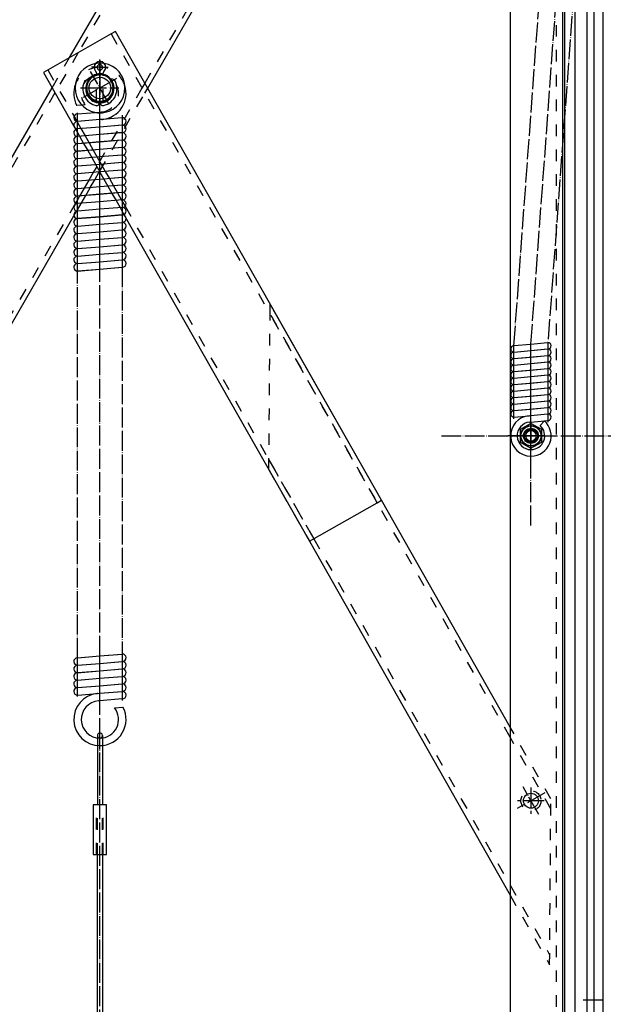
# Model space of a CAD drawing. Units: inches. Extents: x -11880 to 0, y 0 to 8400.
# Drawn here: x -4793 to -4441, y 6584 to 7178 of the extents above; entities that cross this region are included whole.
import ezdxf

# ---------------------------------------------------------------- set-up
doc = ezdxf.new("R2010")
doc.units = ezdxf.units.IN
doc.linetypes.add('DASHED', pattern=[15, 7, -8])
doc.linetypes.add('DOT_CENTER', pattern=[14, 12, -1, 0, -1])
doc.layers.add('1', color=7, linetype='Continuous')
doc.styles.add('CONVERTER_1', font='txt.shx', dxfattribs={"width": 0.72})
doc.dimstyles.new('ME10_DIM_0', dxfattribs={"dimtxt": 70, "dimasz": 70, "dimexe": 20, "dimexo": 20, "dimtad": 1, "dimdec": 1, "dimdsep": 46, "dimtxsty": 'CONVERTER_1', "dimsah": 1, "dimcen": 0.09, "dimclrd": 2, "dimclre": 2, "dimclrt": 3, "dimadec": 0, "dimazin": 0, "dimtfac": 1, "dimtdec": 4, "dimtmove": 0, "dimatfit": 3, "dimfxl": 0, "dimtolj": 1, "dimtzin": 0, "dimarcsym": 0})
doc.dimstyles.new('ME10_DIM_8', dxfattribs={"dimtxt": 70, "dimasz": 70, "dimexe": 40, "dimexo": 0, "dimtad": 1, "dimdsep": 46, "dimtxsty": 'CONVERTER_1', "dimsah": 1, "dimcen": 0.09, "dimclrd": 2, "dimclre": 2, "dimclrt": 3, "dimadec": 0, "dimazin": 0, "dimtfac": 1, "dimtdec": 4, "dimtmove": 0, "dimatfit": 3, "dimfxl": 0, "dimtolj": 1, "dimtzin": 0, "dimarcsym": 0})

# ---------------------------------------------------------------- blocks, each defined once
blk = doc.blocks.new('*D01')
at = {"layer": '1', "color": 2, "linetype": 'Continuous'}
for p, q in [((-4420.57, 7586.72), (-4006.33, 7586.72)), ((-4026.33, 7586.72), (-4026.33, 6586.72)), ((-4420.82, 6586.72), (-4006.33, 6586.72))]:
    blk.add_line(p, q, dxfattribs=at)
at = {"layer": '1', "color": 2}
for points in [[(-4017.12, 7516.72), (-4035.55, 7516.72), (-4026.33, 7586.72)], [(-4035.55, 6656.72), (-4017.12, 6656.72), (-4026.33, 6586.72)]]:
    blk.add_solid(points, dxfattribs=at)
at = {"layer": '1', "color": 3, "insert": (-4046.33, 7039.12), "char_height": 70, "attachment_point": 7, "rotation": 90, "line_spacing_factor": 0.60024, "style": 'CONVERTER_1'}
blk.add_mtext('OP', dxfattribs=at)
blk = doc.blocks.new('*D89')
at = {"layer": '1', "color": 2, "linetype": 'Continuous'}
for p, q in [((-5248.82, 7136.72), (-5563.24, 7136.72)), ((-5523.24, 4386.72), (-5523.24, 7136.72)), ((-4446.27, 4386.72), (-5563.24, 4386.72))]:
    blk.add_line(p, q, dxfattribs=at)
at = {"layer": '1', "color": 2}
for points in [[(-5514.02, 7066.72), (-5532.45, 7066.72), (-5523.24, 7136.72)], [(-5532.45, 4456.72), (-5514.02, 4456.72), (-5523.24, 4386.72)]]:
    blk.add_solid(points, dxfattribs=at)
at = {"layer": '1', "color": 3, "insert": (-5563.24, 5730.1), "char_height": 70, "attachment_point": 7, "rotation": 90, "line_spacing_factor": 0.60024, "style": 'CONVERTER_1'}
blk.add_mtext('DH', dxfattribs=at)

msp = doc.modelspace()

# ---------------------------------------------------------------- linework, layer by layer
at = {"layer": '1', "color": 7, "linetype": 'Continuous'}
for p, q in [((-4762.41, 7154.858), (-4536.81, 7545.607)), ((-4715.356, 7136.357), (-4493.509, 7520.607)), ((-4465.054, 6177.433), (-4465.054, 7386.723)), ((-4463.792, 6177.433), (-4463.792, 7386.723)), ((-4457.738, 6177.433), (-4457.738, 7386.723)), ((-4450.37, 6177.433), (-4450.37, 7386.723)), ((-4446.27, 6177.433), (-4446.27, 7386.723)), ((-4440.82, 6177.433), (-4440.82, 7386.723)), ((-4496.82, 7359.223), (-4496.82, 6177.433)), ((-4737.357, 7169.067), (-4778.239, 7145.879)), ((-4734.748, 7170.547), (-4737.357, 7169.067)), ((-4574.408, 6887.853), (-4734.748, 7170.547)), ((-4778.239, 7145.879), (-4759.82, 7113.404)), ((-4745.96, 7144.237), (-4745.96, 7144.578)), ((-4744.16, 7146.321), (-4744.16, 7144.43)), ((-4744.16, 7146.321), (-4744.16, 7144.43)), ((-4743.456, 7147.413), (-4743.456, 7147.413)), ((-4742.36, 7144.578), (-4742.36, 7144.237)), ((-4735.414, 7141.371), (-4737.15, 7141.985)), ((-4736.976, 7140.474), (-4737.15, 7141.985)), ((-4990.82, 6759.239), (-4772.964, 7136.578)), ((-4753.16, 7140.939), (-4751.299, 7141.597)), ((-4751.299, 7141.597), (-4751.587, 7140.064)), ((-4754.898, 7126.087), (-4758.071, 7125.833)), ((-4757.839, 7120.835), (-4757.66, 7120.85)), ((-4757.66, 7120.85), (-4746.807, 7121.719)), ((-4730.847, 7118.526), (-4742.494, 7117.556)), ((-4759.309, 7112.504), (-4758.74, 7111.5)), ((-4757.66, 7116.292), (-4757.847, 7116.276)), ((-4744.16, 7117.417), (-4757.66, 7116.292)), ((-4744.16, 7112.909), (-4757.66, 7111.784)), ((-4744.16, 7117.417), (-4757.48, 7116.35)), ((-4744.16, 7112.901), (-4757.473, 7111.792)), ((-4742.494, 7117.556), (-4744.16, 7117.417)), ((-4742.902, 7117.518), (-4744.16, 7117.417)), ((-4744.16, 7117.417), (-4744.16, 7117.417)), ((-4744.16, 7117.417), (-4744.16, 7117.417)), ((-4730.66, 7114.026), (-4744.16, 7112.901)), ((-4730.847, 7114.019), (-4744.16, 7112.909)), ((-4730.473, 7114.042), (-4730.66, 7114.026)), ((-4757.66, 7111.784), (-4757.847, 7111.769)), ((-4757.66, 7107.276), (-4757.847, 7107.261)), ((-4744.16, 7108.401), (-4757.66, 7107.276)), ((-4744.16, 7108.394), (-4757.473, 7107.284)), ((-4756.404, 7107.381), (-4756.399, 7107.374)), ((-4730.66, 7109.519), (-4744.16, 7108.394)), ((-4730.847, 7109.511), (-4744.16, 7108.401)), ((-4730.473, 7109.534), (-4730.66, 7109.519)), ((-4757.66, 7102.769), (-4757.847, 7102.753)), ((-4744.16, 7103.894), (-4757.66, 7102.769)), ((-4744.16, 7103.886), (-4757.473, 7102.776)), ((-4753.962, 7103.077), (-4753.958, 7103.069)), ((-4730.66, 7105.011), (-4744.16, 7103.886)), ((-4730.847, 7105.003), (-4744.16, 7103.894)), ((-4730.66, 7100.503), (-4744.16, 7099.378)), ((-4730.847, 7100.495), (-4744.16, 7099.386)), ((-4730.473, 7105.026), (-4730.66, 7105.011)), ((-4730.473, 7100.519), (-4730.66, 7100.503)), ((-4757.66, 7098.261), (-4757.847, 7098.245)), ((-4744.16, 7099.386), (-4757.66, 7098.261)), ((-4744.16, 7094.878), (-4757.66, 7093.753)), ((-4744.16, 7099.378), (-4757.473, 7098.269)), ((-4744.16, 7094.87), (-4757.473, 7093.761)), ((-4751.521, 7098.772), (-4751.517, 7098.765)), ((-4749.08, 7094.468), (-4749.075, 7094.461)), ((-4730.66, 7095.995), (-4744.16, 7094.87)), ((-4730.847, 7095.987), (-4744.16, 7094.878)), ((-4730.473, 7096.011), (-4730.66, 7095.995)), ((-4757.66, 7093.753), (-4757.847, 7093.737)), ((-4757.66, 7089.245), (-4757.847, 7089.23)), ((-4744.16, 7090.37), (-4757.66, 7089.245)), ((-4744.16, 7090.362), (-4757.473, 7089.253)), ((-4746.638, 7090.164), (-4746.634, 7090.156)), ((-4730.66, 7091.487), (-4744.16, 7090.362)), ((-4730.847, 7091.48), (-4744.16, 7090.37)), ((-4730.473, 7091.503), (-4730.66, 7091.487)), ((-4757.66, 7084.737), (-4757.847, 7084.722)), ((-4744.16, 7085.862), (-4757.66, 7084.737)), ((-4744.16, 7085.855), (-4757.473, 7084.745)), ((-4744.531, 7085.824), (-4744.527, 7085.832)), ((-4744.197, 7085.859), (-4744.193, 7085.852)), ((-4730.66, 7086.98), (-4744.16, 7085.855)), ((-4730.847, 7086.972), (-4744.16, 7085.862)), ((-4730.66, 7082.472), (-4744.16, 7081.347)), ((-4730.847, 7082.464), (-4744.16, 7081.355)), ((-4730.473, 7086.995), (-4730.66, 7086.98)), ((-4730.473, 7082.487), (-4730.66, 7082.472)), ((-4757.66, 7080.23), (-4757.847, 7080.214)), ((-4744.16, 7081.355), (-4757.66, 7080.23)), ((-4744.16, 7076.847), (-4757.66, 7075.722)), ((-4744.16, 7081.347), (-4757.473, 7080.237)), ((-4744.16, 7076.839), (-4757.473, 7075.73)), ((-4747.266, 7081.088), (-4747.261, 7081.096)), ((-4730.66, 7077.964), (-4744.16, 7076.839)), ((-4730.847, 7077.956), (-4744.16, 7076.847)), ((-4741.755, 7081.555), (-4741.751, 7081.548)), ((-4739.314, 7077.251), (-4739.31, 7077.243)), ((-4730.473, 7077.98), (-4730.66, 7077.964)), ((-4757.66, 7075.722), (-4757.847, 7075.706)), ((-4757.66, 7071.214), (-4757.847, 7071.198)), ((-4744.16, 7072.339), (-4757.66, 7071.214)), ((-4744.16, 7072.331), (-4757.473, 7071.222)), ((-4752.734, 7071.617), (-4752.729, 7071.625)), ((-4750, 7076.352), (-4749.995, 7076.361)), ((-4730.66, 7073.456), (-4744.16, 7072.331)), ((-4730.847, 7073.448), (-4744.16, 7072.339)), ((-4736.873, 7072.946), (-4736.869, 7072.939)), ((-4730.473, 7073.472), (-4730.66, 7073.456)), ((-4744.16, 7067.823), (-4757.473, 7066.714)), ((-4730.66, 7068.948), (-4744.16, 7067.823)), ((-4730.473, 7068.964), (-4730.66, 7068.948)), ((-4990.82, 6659.239), (-4759.829, 7059.328)), ((-4758.227, 7062.102), (-4758.145, 7062.244)), ((-4757.66, 7057.675), (-4744.16, 7058.8)), ((-4744.16, 7063.308), (-4757.473, 7062.198)), ((-4744.16, 7058.792), (-4757.473, 7057.683)), ((-4730.66, 7064.433), (-4744.16, 7063.308)), ((-4730.66, 7059.917), (-4744.16, 7058.792)), ((-4744.16, 7058.8), (-4730.847, 7059.909)), ((-4730.473, 7064.448), (-4730.66, 7064.433)), ((-4730.473, 7059.933), (-4730.66, 7059.917)), ((-4729.629, 7060.175), (-4617.899, 6863.185)), ((-4757.847, 7057.659), (-4757.66, 7057.675)), ((-4757.847, 7053.144), (-4757.66, 7053.159)), ((-4757.66, 7053.159), (-4757.473, 7053.175)), ((-4757.473, 7053.175), (-4744.16, 7054.284)), ((-4744.16, 7054.284), (-4730.847, 7055.394)), ((-4757.847, 7048.628), (-4757.66, 7048.644)), ((-4757.66, 7048.644), (-4757.473, 7048.659)), ((-4757.473, 7048.659), (-4744.16, 7049.769)), ((-4744.16, 7049.769), (-4730.847, 7050.878)), ((-4757.847, 7044.12), (-4757.66, 7044.136)), ((-4757.66, 7044.136), (-4744.16, 7045.261)), ((-4757.473, 7044.144), (-4744.16, 7045.253)), ((-4744.16, 7045.253), (-4730.66, 7046.378)), ((-4744.16, 7045.261), (-4730.847, 7046.37)), ((-4744.16, 7040.745), (-4730.66, 7041.87)), ((-4744.16, 7040.753), (-4730.847, 7041.863)), ((-4730.66, 7046.378), (-4730.473, 7046.394)), ((-4730.66, 7041.87), (-4730.473, 7041.886)), ((-4757.847, 7039.613), (-4757.66, 7039.628)), ((-4757.847, 7035.105), (-4757.66, 7035.12)), ((-4757.66, 7039.628), (-4744.16, 7040.753)), ((-4757.66, 7035.12), (-4744.16, 7036.245)), ((-4757.473, 7039.636), (-4744.16, 7040.745)), ((-4757.473, 7035.128), (-4744.16, 7036.238)), ((-4744.16, 7036.238), (-4730.66, 7037.363)), ((-4744.16, 7036.245), (-4730.847, 7037.355)), ((-4730.66, 7037.363), (-4730.473, 7037.378)), ((-4757.847, 7030.597), (-4757.66, 7030.613)), ((-4757.66, 7030.613), (-4744.16, 7031.738)), ((-4757.473, 7030.62), (-4744.16, 7031.73)), ((-4744.16, 7031.73), (-4730.66, 7032.855)), ((-4744.16, 7031.738), (-4730.847, 7032.847)), ((-4730.66, 7032.855), (-4730.473, 7032.87)), ((-4757.847, 7026.089), (-4757.66, 7026.105)), ((-4757.66, 7026.105), (-4744.16, 7027.23)), ((-4757.473, 7026.113), (-4744.16, 7027.222)), ((-4744.16, 7027.222), (-4730.66, 7028.347)), ((-4744.16, 7027.23), (-4730.847, 7028.339)), ((-4730.66, 7028.347), (-4730.473, 7028.363)), ((-4574.408, 6887.853), (-4641.53, 7006.195)), ((-4494.57, 6981.096), (-4484.32, 6982.071)), ((-4484.32, 6982.071), (-4474.255, 6983.029)), ((-4494.755, 6981.079), (-4494.57, 6981.096)), ((-4494.755, 6977.161), (-4494.57, 6977.179)), ((-4494.57, 6977.179), (-4494.385, 6977.196)), ((-4494.385, 6977.196), (-4474.07, 6979.129)), ((-4494.385, 6977.196), (-4484.32, 6978.154)), ((-4484.32, 6978.154), (-4474.255, 6979.111)), ((-4474.07, 6979.129), (-4473.885, 6979.146)), ((-4494.755, 6973.244), (-4494.57, 6973.261)), ((-4494.57, 6973.261), (-4494.385, 6973.279)), ((-4494.385, 6973.279), (-4474.07, 6975.211)), ((-4494.385, 6973.279), (-4484.32, 6974.236)), ((-4494.385, 6969.361), (-4474.07, 6971.294)), ((-4494.385, 6969.361), (-4484.32, 6970.319)), ((-4484.32, 6974.236), (-4474.255, 6975.194)), ((-4484.32, 6970.319), (-4474.255, 6971.276)), ((-4474.07, 6975.211), (-4473.885, 6975.229)), ((-4474.07, 6971.294), (-4473.885, 6971.311)), ((-4494.755, 6969.326), (-4494.57, 6969.344)), ((-4494.755, 6965.408), (-4494.57, 6965.426)), ((-4494.57, 6969.344), (-4494.385, 6969.361)), ((-4494.57, 6965.426), (-4494.385, 6965.444)), ((-4494.385, 6965.444), (-4474.07, 6967.376)), ((-4494.385, 6965.444), (-4484.32, 6966.401)), ((-4484.32, 6966.401), (-4474.255, 6967.358)), ((-4474.07, 6967.376), (-4473.885, 6967.394)), ((-4494.755, 6961.491), (-4494.57, 6961.508)), ((-4494.57, 6961.508), (-4494.385, 6961.526)), ((-4494.385, 6961.526), (-4474.07, 6963.458)), ((-4494.385, 6961.526), (-4484.32, 6962.483)), ((-4494.385, 6957.608), (-4474.07, 6959.541)), ((-4494.385, 6957.608), (-4484.32, 6958.566)), ((-4484.32, 6962.483), (-4474.255, 6963.441)), ((-4484.32, 6958.566), (-4474.255, 6959.523)), ((-4474.07, 6963.458), (-4473.885, 6963.476)), ((-4474.07, 6959.541), (-4473.885, 6959.558)), ((-4494.755, 6957.573), (-4494.57, 6957.591)), ((-4494.755, 6953.656), (-4494.57, 6953.673)), ((-4494.57, 6957.591), (-4494.385, 6957.608)), ((-4494.57, 6953.673), (-4494.385, 6953.691)), ((-4494.385, 6953.691), (-4474.07, 6955.623)), ((-4494.385, 6953.691), (-4484.32, 6954.648)), ((-4484.32, 6954.648), (-4474.255, 6955.606)), ((-4474.07, 6955.623), (-4473.885, 6955.641)), ((-4494.755, 6949.738), (-4494.57, 6949.756)), ((-4494.57, 6949.756), (-4494.385, 6949.773)), ((-4494.57, 6945.838), (-4494.385, 6945.856)), ((-4494.385, 6949.773), (-4474.07, 6951.706)), ((-4494.385, 6949.773), (-4484.32, 6950.731)), ((-4494.385, 6945.856), (-4474.07, 6947.788)), ((-4494.385, 6945.856), (-4484.32, 6946.813)), ((-4484.32, 6950.731), (-4474.255, 6951.688)), ((-4484.32, 6946.813), (-4474.255, 6947.77)), ((-4474.07, 6951.706), (-4473.885, 6951.723)), ((-4474.07, 6947.788), (-4473.885, 6947.806)), ((-4494.755, 6945.82), (-4494.57, 6945.838)), ((-4494.755, 6941.903), (-4494.57, 6941.92)), ((-4494.57, 6941.92), (-4494.385, 6941.938)), ((-4494.385, 6941.938), (-4474.07, 6943.87)), ((-4494.385, 6941.938), (-4484.32, 6942.895)), ((-4484.32, 6942.895), (-4474.255, 6943.853)), ((-4484.32, 6938.978), (-4474.255, 6939.935)), ((-4474.255, 6939.935), (-4474.07, 6939.953)), ((-4474.07, 6943.87), (-4473.885, 6943.888)), ((-4474.07, 6939.953), (-4473.885, 6939.97)), ((-4494.385, 6938.02), (-4485.475, 6938.868)), ((-4484.32, 6934.228), (-4490.82, 6930.476)), ((-4485.475, 6938.868), (-4484.32, 6938.978)), ((-4485.106, 6934.985), (-4484.32, 6935.06)), ((-4484.32, 6935.06), (-4476.205, 6935.832)), ((-4477.82, 6930.476), (-4484.32, 6934.228)), ((-4476.205, 6935.832), (-4478.799, 6932.92)), ((-4476.205, 6935.832), (-4474.07, 6936.035)), ((-4474.07, 6936.035), (-4473.885, 6936.053)), ((-4490.82, 6930.476), (-4490.82, 6922.97)), ((-4477.82, 6922.97), (-4477.82, 6930.476)), ((-4490.82, 6922.97), (-4484.32, 6919.217)), ((-4484.32, 6919.217), (-4477.82, 6922.97)), ((-4577.017, 6886.373), (-4574.408, 6887.853)), ((-4496.82, 6751.058), (-4574.408, 6887.853)), ((-4617.899, 6863.185), (-4577.017, 6886.373)), ((-4617.894, 6863.188), (-4496.82, 6649.723)), ((-4757.847, 6792.924), (-4757.66, 6792.94)), ((-4757.66, 6792.94), (-4744.16, 6794.065)), ((-4757.473, 6792.948), (-4744.16, 6794.057)), ((-4744.16, 6794.057), (-4730.66, 6795.182)), ((-4744.16, 6794.065), (-4730.847, 6795.174)), ((-4730.66, 6795.182), (-4730.473, 6795.198)), ((-4757.847, 6788.416), (-4757.66, 6788.432)), ((-4757.66, 6788.432), (-4744.16, 6789.557)), ((-4757.473, 6788.44), (-4744.16, 6789.549)), ((-4744.16, 6789.549), (-4730.66, 6790.674)), ((-4744.16, 6789.557), (-4730.847, 6790.666)), ((-4744.16, 6785.041), (-4730.66, 6786.166)), ((-4744.16, 6785.049), (-4730.847, 6786.159)), ((-4730.66, 6790.674), (-4730.473, 6790.69)), ((-4730.66, 6786.166), (-4730.473, 6786.182)), ((-4757.847, 6783.909), (-4757.66, 6783.924)), ((-4757.66, 6783.924), (-4744.16, 6785.049)), ((-4757.66, 6779.416), (-4744.16, 6780.541)), ((-4757.473, 6783.932), (-4744.16, 6785.041)), ((-4757.473, 6779.424), (-4744.16, 6780.534)), ((-4744.16, 6780.534), (-4730.66, 6781.659)), ((-4744.16, 6780.541), (-4730.847, 6781.651)), ((-4730.66, 6781.659), (-4730.473, 6781.674)), ((-4757.847, 6779.401), (-4757.66, 6779.416)), ((-4757.847, 6774.893), (-4757.66, 6774.909)), ((-4757.66, 6774.909), (-4744.16, 6776.034)), ((-4757.473, 6774.916), (-4744.16, 6776.026)), ((-4744.16, 6776.026), (-4730.66, 6777.151)), ((-4744.16, 6776.034), (-4730.847, 6777.143)), ((-4730.66, 6777.151), (-4730.473, 6777.166)), ((-4757.473, 6770.409), (-4745.825, 6771.379)), ((-4745.825, 6771.379), (-4744.16, 6771.518)), ((-4745.418, 6771.417), (-4744.16, 6771.518)), ((-4744.16, 6771.518), (-4730.66, 6772.643)), ((-4744.16, 6771.518), (-4730.839, 6772.585)), ((-4744.16, 6771.518), (-4744.16, 6771.518)), ((-4744.16, 6771.518), (-4744.16, 6771.518)), ((-4730.66, 6768.085), (-4744.16, 6767.004)), ((-4730.66, 6772.643), (-4730.473, 6772.659)), ((-4730.48, 6768.1), (-4730.66, 6768.085)), ((-4744.16, 6767.004), (-4745.058, 6766.932)), ((-4735.335, 6762.695), (-4730.248, 6763.102)), ((-4745.647, 6745.707), (-4745.647, 6704.311)), ((-4742.647, 6745.98), (-4742.647, 6704.311)), ((-4748.16, 6704.311), (-4748.16, 6674.311)), ((-4742.16, 6704.311), (-4748.16, 6704.311)), ((-4740.16, 6704.311), (-4742.16, 6704.311)), ((-4740.16, 6674.311), (-4740.16, 6704.311)), ((-4748.16, 6674.311), (-4746.172, 6674.311)), ((-4746.172, 6674.311), (-4742.172, 6674.311)), ((-4745.647, 5414.329), (-4745.647, 6674.122)), ((-4742.647, 6674.122), (-4742.647, 5414.329)), ((-4742.172, 6674.311), (-4742.16, 6674.311)), ((-4742.16, 6674.311), (-4740.16, 6674.311)), ((-4452.82, 6586.723), (-4446.82, 6586.723))]:
    msp.add_line(p, q, dxfattribs=at)
at = {"layer": '1', "color": 2, "linetype": 'DASHED'}
for p, q in [((-4534.212, 7544.107), (-4757.259, 7157.779)), ((-4496.107, 7522.107), (-4717.073, 7139.384)), ((-4468.82, 6177.433), (-4468.82, 7386.723)), ((-4737.357, 7169.067), (-4577.017, 6886.373)), ((-4772.964, 7136.578), (-4762.41, 7154.858)), ((-4757.259, 7157.779), (-4771.247, 7133.551)), ((-4744.16, 7151.467), (-4744.16, 7152.461)), ((-4744.16, 7148.968), (-4744.16, 7151.467)), ((-4744.16, 7144.967), (-4744.16, 7148.968)), ((-4775.63, 7147.359), (-4759.765, 7119.388)), ((-4746.16, 7128.722), (-4746.16, 7144.213)), ((-4744.16, 7144.518), (-4744.16, 7147.43)), ((-4744.16, 7144.468), (-4744.16, 7144.967)), ((-4744.16, 7144.468), (-4744.16, 7144.518)), ((-4744.16, 7144.43), (-4744.16, 7144.468)), ((-4744.16, 7144.43), (-4744.16, 7144.468)), ((-4744.16, 7144.468), (-4744.16, 7144.468)), ((-4744.16, 7144.468), (-4744.16, 7144.468)), ((-4742.16, 7128.722), (-4742.16, 7144.213)), ((-4755.805, 7136.468), (-4752.21, 7136.468)), ((-4718.812, 7136.37), (-4746.069, 7089.16)), ((-4736.11, 7136.468), (-4732.805, 7136.468)), ((-4717.073, 7139.384), (-4718.812, 7136.37)), ((-4717.096, 7133.344), (-4715.356, 7136.357)), ((-4771.247, 7133.551), (-4990.82, 6753.239)), ((-4744.352, 7086.134), (-4717.096, 7133.344)), ((-4752.985, 7126.24), (-4754.898, 7126.087)), ((-4744.16, 7124.43), (-4744.16, 7128.418)), ((-4744.16, 7121.931), (-4744.16, 7127.968)), ((-4759.765, 7119.388), (-4758.058, 7116.378)), ((-4746.807, 7121.719), (-4744.16, 7121.931)), ((-4744.16, 7121.931), (-4743.261, 7122.003)), ((-4744.16, 7121.468), (-4744.16, 7121.931)), ((-4759.82, 7113.404), (-4759.309, 7112.504)), ((-4758.058, 7116.378), (-4757.991, 7116.26)), ((-4757.991, 7116.26), (-4757.66, 7115.677)), ((-4757.66, 7115.677), (-4755.552, 7111.96)), ((-4758.74, 7111.5), (-4757.66, 7109.596)), ((-4757.66, 7109.596), (-4756.404, 7107.381)), ((-4756.399, 7107.374), (-4753.962, 7103.077)), ((-4755.552, 7111.96), (-4755.548, 7111.952)), ((-4755.548, 7111.952), (-4753.11, 7107.656)), ((-4753.11, 7107.656), (-4753.106, 7107.648)), ((-4753.106, 7107.648), (-4750.669, 7103.351)), ((-4753.958, 7103.069), (-4751.521, 7098.772)), ((-4750.669, 7103.351), (-4750.665, 7103.344)), ((-4750.665, 7103.344), (-4748.228, 7099.047)), ((-4751.517, 7098.765), (-4749.08, 7094.468)), ((-4749.075, 7094.461), (-4746.638, 7090.164)), ((-4748.228, 7099.047), (-4748.223, 7099.039)), ((-4748.223, 7099.039), (-4745.786, 7094.742)), ((-4745.786, 7094.742), (-4745.782, 7094.735)), ((-4745.782, 7094.735), (-4744.16, 7091.875)), ((-4746.069, 7089.16), (-4748.166, 7085.529)), ((-4746.634, 7090.156), (-4744.197, 7085.859)), ((-4744.16, 7091.875), (-4743.345, 7090.438)), ((-4743.345, 7090.438), (-4743.341, 7090.431)), ((-4743.341, 7090.431), (-4740.904, 7086.134)), ((-4748.171, 7085.52), (-4750.9, 7080.793)), ((-4748.166, 7085.529), (-4748.171, 7085.52)), ((-4747.261, 7081.096), (-4744.531, 7085.824)), ((-4744.527, 7085.832), (-4744.352, 7086.134)), ((-4744.193, 7085.852), (-4744.16, 7085.794)), ((-4744.16, 7085.794), (-4741.755, 7081.555)), ((-4740.904, 7086.134), (-4740.899, 7086.126)), ((-4740.899, 7086.126), (-4738.462, 7081.829)), ((-4750.905, 7080.785), (-4753.634, 7076.057)), ((-4750.9, 7080.793), (-4750.905, 7080.785)), ((-4749.995, 7076.361), (-4747.266, 7081.088)), ((-4741.751, 7081.548), (-4739.314, 7077.251)), ((-4739.31, 7077.243), (-4736.873, 7072.946)), ((-4738.462, 7081.829), (-4738.458, 7081.822)), ((-4738.458, 7081.822), (-4736.021, 7077.525)), ((-4736.021, 7077.525), (-4736.017, 7077.518)), ((-4736.017, 7077.518), (-4733.579, 7073.221)), ((-4756.373, 7071.313), (-4757.66, 7069.085)), ((-4756.368, 7071.322), (-4756.373, 7071.313)), ((-4753.639, 7076.049), (-4756.368, 7071.322)), ((-4755.468, 7066.881), (-4752.734, 7071.617)), ((-4753.634, 7076.057), (-4753.639, 7076.049)), ((-4752.729, 7071.625), (-4750, 7076.352)), ((-4736.869, 7072.939), (-4734.427, 7068.634)), ((-4733.579, 7073.221), (-4733.575, 7073.213)), ((-4733.575, 7073.213), (-4731.134, 7068.909)), ((-4758.84, 7067.041), (-4990.82, 6665.239)), ((-4757.66, 7069.085), (-4758.84, 7067.041)), ((-4757.66, 7063.085), (-4755.468, 7066.881)), ((-4734.427, 7068.634), (-4731.982, 7064.323)), ((-4731.134, 7068.909), (-4730.66, 7068.073)), ((-4730.66, 7068.073), (-4729.009, 7065.162)), ((-4729.009, 7065.162), (-4615.29, 6864.665)), ((-4759.829, 7059.328), (-4758.227, 7062.102)), ((-4758.145, 7062.244), (-4757.66, 7063.085)), ((-4731.982, 7064.323), (-4730.66, 7061.992)), ((-4730.66, 7061.992), (-4729.629, 7060.175)), ((-4641.576, 7000.195), (-4641.53, 7006.195)), ((-4642.296, 6906.21), (-4641.576, 7000.195)), ((-4577.017, 6886.373), (-4641.576, 7000.195)), ((-4642.25, 6912.21), (-4615.285, 6864.668)), ((-4642.296, 6906.21), (-4617.894, 6863.188)), ((-4496.82, 6744.977), (-4577.017, 6886.373)), ((-4615.285, 6864.668), (-4496.82, 6655.804)), ((-4472.31, 6707.844), (-4496.82, 6751.058)), ((-4472.356, 6701.844), (-4496.82, 6744.977)), ((-4746.172, 6674.311), (-4746.16, 6704.311)), ((-4745.647, 6674.122), (-4745.647, 6703.767)), ((-4742.647, 6674.122), (-4742.647, 6703.985)), ((-4742.16, 6674.311), (-4742.16, 6704.311)), ((-4473.075, 6607.859), (-4472.31, 6707.844)), ((-4496.82, 6655.804), (-4473.029, 6613.858)), ((-4496.82, 6649.723), (-4473.075, 6607.859))]:
    msp.add_line(p, q, dxfattribs=at)
at = {"layer": '1', "color": 2, "linetype": 'DOT_CENTER'}
for p, q in [((-4494.57, 6981.096), (-4464.57, 7388.794)), ((-4484.32, 6982.071), (-4454.32, 7389.76)), ((-4444.07, 7390.735), (-4474.07, 6983.038)), ((-4748.16, 7148.961), (-4749.16, 7148.961)), ((-4744.16, 7148.961), (-4748.16, 7148.961)), ((-4744.16, 7152.461), (-4744.16, 7153.555)), ((-4744.16, 7153.27), (-4744.16, 7146.321)), ((-4744.16, 7148.961), (-4739.16, 7148.961)), ((-4734.132, 7142.155), (-4754.187, 7130.78)), ((-4738.472, 7126.44), (-4749.847, 7146.495)), ((-4744.16, 7144.43), (-4744.16, 7128.119)), ((-4744.16, 7128.418), (-4744.16, 7144.43)), ((-4744.16, 7127.968), (-4744.16, 7144.43)), ((-4752.21, 7136.468), (-4736.11, 7136.468)), ((-4757.66, 7120.85), (-4757.66, 7121.476)), ((-4757.66, 7116.343), (-4757.66, 7120.85)), ((-4744.16, 7117.417), (-4744.16, 7121.468)), ((-4730.66, 7120.11), (-4730.66, 7118.534)), ((-4730.66, 7118.534), (-4730.66, 7114.026)), ((-4757.66, 7116.292), (-4757.66, 7116.343)), ((-4757.66, 7111.784), (-4757.66, 7116.292)), ((-4744.16, 7112.909), (-4744.16, 7117.417)), ((-4744.16, 7112.901), (-4744.16, 7112.909)), ((-4744.16, 7108.401), (-4744.16, 7112.901)), ((-4730.66, 7114.026), (-4730.66, 7109.519)), ((-4757.66, 7107.276), (-4757.66, 7111.784)), ((-4757.66, 7102.769), (-4757.66, 7107.276)), ((-4744.16, 7108.394), (-4744.16, 7108.401)), ((-4744.16, 7103.894), (-4744.16, 7108.394)), ((-4730.66, 7109.519), (-4730.66, 7105.011)), ((-4757.66, 7098.261), (-4757.66, 7102.769)), ((-4744.16, 7103.886), (-4744.16, 7103.894)), ((-4744.16, 7099.386), (-4744.16, 7103.886)), ((-4730.66, 7105.011), (-4730.66, 7100.503)), ((-4730.66, 7100.503), (-4730.66, 7095.995)), ((-4757.66, 7093.753), (-4757.66, 7098.261)), ((-4744.16, 7099.378), (-4744.16, 7099.386)), ((-4744.16, 7094.878), (-4744.16, 7099.378)), ((-4744.16, 7094.87), (-4744.16, 7094.878)), ((-4744.16, 7090.37), (-4744.16, 7094.87)), ((-4730.66, 7095.995), (-4730.66, 7091.487)), ((-4757.66, 7089.245), (-4757.66, 7093.753)), ((-4757.66, 7084.737), (-4757.66, 7089.245)), ((-4744.16, 7090.362), (-4744.16, 7090.37)), ((-4744.16, 7085.862), (-4744.16, 7090.362)), ((-4730.66, 7091.487), (-4730.66, 7086.98)), ((-4757.66, 7080.23), (-4757.66, 7084.737)), ((-4744.16, 7085.855), (-4744.16, 7085.862)), ((-4744.16, 7081.355), (-4744.16, 7085.855)), ((-4730.66, 7086.98), (-4730.66, 7082.472)), ((-4730.66, 7082.472), (-4730.66, 7077.964)), ((-4757.66, 7075.722), (-4757.66, 7080.23)), ((-4744.16, 7081.347), (-4744.16, 7081.355)), ((-4744.16, 7076.847), (-4744.16, 7081.347)), ((-4744.16, 7076.839), (-4744.16, 7076.847)), ((-4744.16, 7072.339), (-4744.16, 7076.839)), ((-4730.66, 7077.964), (-4730.66, 7073.456)), ((-4757.66, 7071.214), (-4757.66, 7075.722)), ((-4757.66, 7066.706), (-4757.66, 7071.214)), ((-4744.16, 7072.331), (-4744.16, 7072.339)), ((-4744.16, 7067.823), (-4744.16, 7072.331)), ((-4730.66, 7073.456), (-4730.66, 7068.948)), ((-4757.66, 7066.691), (-4757.66, 7066.706)), ((-4757.66, 7062.191), (-4757.66, 7066.691)), ((-4744.16, 7063.308), (-4744.16, 7067.823)), ((-4730.66, 7068.948), (-4730.66, 7068.941)), ((-4730.66, 7068.941), (-4730.66, 7064.433)), ((-4757.66, 7062.175), (-4757.66, 7062.191)), ((-4757.66, 7057.675), (-4757.66, 7062.175)), ((-4744.16, 7058.792), (-4744.16, 7063.308)), ((-4744.16, 7058.8), (-4744.16, 7058.792)), ((-4744.16, 7054.284), (-4744.16, 7058.8)), ((-4730.66, 7064.433), (-4730.66, 7064.425)), ((-4730.66, 7064.425), (-4730.66, 7059.917)), ((-4730.66, 7059.917), (-4730.66, 7041.26)), ((-4730.66, 7059.917), (-4730.66, 7055.402)), ((-4757.66, 7039.018), (-4757.66, 7057.675)), ((-4757.66, 7053.167), (-4757.66, 7057.675)), ((-4757.66, 7053.159), (-4757.66, 7053.167)), ((-4757.66, 7048.652), (-4757.66, 7053.159)), ((-4744.16, 7049.769), (-4744.16, 7054.284)), ((-4730.66, 7055.402), (-4730.66, 7050.886)), ((-4757.66, 7048.644), (-4757.66, 7048.652)), ((-4757.66, 7044.136), (-4757.66, 7048.644)), ((-4744.16, 7045.261), (-4744.16, 7049.769)), ((-4730.66, 7050.886), (-4730.66, 7046.378)), ((-4757.66, 7039.628), (-4757.66, 7044.136)), ((-4744.16, 7045.253), (-4744.16, 7045.261)), ((-4744.16, 7040.753), (-4744.16, 7045.253)), ((-4730.66, 7046.378), (-4730.66, 7041.87)), ((-4730.66, 7041.87), (-4730.66, 7037.363)), ((-4757.66, 7035.12), (-4757.66, 7039.628)), ((-4757.66, 7030.613), (-4757.66, 7035.12)), ((-4744.16, 7040.745), (-4744.16, 7040.753)), ((-4744.16, 7036.245), (-4744.16, 7040.745)), ((-4744.16, 7036.238), (-4744.16, 7036.245)), ((-4744.16, 7031.738), (-4744.16, 7036.238)), ((-4730.66, 7037.363), (-4730.66, 7032.855)), ((-4757.66, 7026.105), (-4757.66, 7030.613)), ((-4744.16, 7031.73), (-4744.16, 7031.738)), ((-4744.16, 7027.23), (-4744.16, 7031.73)), ((-4730.66, 7032.855), (-4730.66, 7028.347)), ((-4757.66, 6792.94), (-4757.66, 7026.105)), ((-4744.16, 7027.222), (-4744.16, 7027.23)), ((-4744.16, 6794.065), (-4744.16, 7027.222)), ((-4730.66, 7028.347), (-4730.66, 6795.182)), ((-4484.32, 6978.154), (-4484.32, 6982.071)), ((-4474.07, 6983.038), (-4474.07, 6979.129)), ((-4494.57, 6977.188), (-4494.57, 6981.096)), ((-4494.57, 6977.179), (-4494.57, 6977.188)), ((-4494.57, 6973.27), (-4494.57, 6977.179)), ((-4484.32, 6872.723), (-4484.32, 6980.723)), ((-4484.32, 6974.236), (-4484.32, 6978.154)), ((-4474.07, 6979.129), (-4474.07, 6979.12)), ((-4474.07, 6979.12), (-4474.07, 6975.211)), ((-4494.57, 6973.261), (-4494.57, 6973.27)), ((-4494.57, 6969.352), (-4494.57, 6973.261)), ((-4484.32, 6970.319), (-4484.32, 6974.236)), ((-4484.32, 6966.401), (-4484.32, 6970.319)), ((-4474.07, 6975.211), (-4474.07, 6975.202)), ((-4474.07, 6975.202), (-4474.07, 6971.294)), ((-4474.07, 6971.294), (-4474.07, 6971.285)), ((-4474.07, 6971.285), (-4474.07, 6967.376)), ((-4494.57, 6969.344), (-4494.57, 6969.352)), ((-4494.57, 6965.435), (-4494.57, 6969.344)), ((-4494.57, 6965.426), (-4494.57, 6965.435)), ((-4494.57, 6961.517), (-4494.57, 6965.426)), ((-4484.32, 6962.483), (-4484.32, 6966.401)), ((-4474.07, 6967.376), (-4474.07, 6967.367)), ((-4474.07, 6967.367), (-4474.07, 6963.458)), ((-4494.57, 6961.508), (-4494.57, 6961.517)), ((-4494.57, 6957.6), (-4494.57, 6961.508)), ((-4484.32, 6958.566), (-4484.32, 6962.483)), ((-4484.32, 6954.648), (-4484.32, 6958.566)), ((-4474.07, 6963.458), (-4474.07, 6963.45)), ((-4474.07, 6963.45), (-4474.07, 6959.541)), ((-4474.07, 6959.541), (-4474.07, 6959.532)), ((-4474.07, 6959.532), (-4474.07, 6955.623)), ((-4494.57, 6957.591), (-4494.57, 6957.6)), ((-4494.57, 6953.682), (-4494.57, 6957.591)), ((-4494.57, 6953.673), (-4494.57, 6953.682)), ((-4494.57, 6949.764), (-4494.57, 6953.673)), ((-4484.32, 6950.731), (-4484.32, 6954.648)), ((-4474.07, 6955.623), (-4474.07, 6955.614)), ((-4474.07, 6955.614), (-4474.07, 6951.706)), ((-4494.57, 6949.756), (-4494.57, 6949.764)), ((-4494.57, 6945.847), (-4494.57, 6949.756)), ((-4494.57, 6945.838), (-4494.57, 6945.847)), ((-4484.32, 6946.813), (-4484.32, 6950.731)), ((-4484.32, 6942.895), (-4484.32, 6946.813)), ((-4474.07, 6951.706), (-4474.07, 6951.697)), ((-4474.07, 6951.697), (-4474.07, 6947.788)), ((-4474.07, 6947.788), (-4474.07, 6947.779)), ((-4474.07, 6947.779), (-4474.07, 6943.87)), ((-4494.57, 6941.929), (-4494.57, 6945.838)), ((-4494.57, 6941.92), (-4494.57, 6941.929)), ((-4494.57, 6938.012), (-4494.57, 6941.92)), ((-4484.32, 6938.978), (-4484.32, 6942.895)), ((-4474.07, 6943.87), (-4474.07, 6943.862)), ((-4474.07, 6943.862), (-4474.07, 6939.953)), ((-4474.07, 6939.953), (-4474.07, 6939.944)), ((-4474.07, 6939.944), (-4474.07, 6936.035)), ((-4494.57, 6937.002), (-4494.57, 6938.012)), ((-4484.32, 6935.06), (-4484.32, 6938.978)), ((-4484.32, 6918.423), (-4484.32, 6935.06)), ((-4484.32, 6934.723), (-4484.32, 6918.723)), ((-4474.07, 6936.035), (-4474.07, 6935.052)), ((-4538.32, 6926.723), (-4480.32, 6926.723)), ((-4496.52, 6926.723), (-4498.32, 6926.723)), ((-4492.62, 6926.723), (-4496.52, 6926.723)), ((-4484.32, 6926.723), (-4492.62, 6926.723)), ((-4476.32, 6926.723), (-4492.32, 6926.723)), ((-4484.32, 6926.723), (-4476.02, 6926.723)), ((-4480.32, 6926.723), (-4430.32, 6926.723)), ((-4476.02, 6926.723), (-4472.12, 6926.723)), ((-4472.12, 6926.723), (-4469.32, 6926.723)), ((-4484.32, 6914.523), (-4484.32, 6918.423)), ((-4484.32, 6912.328), (-4484.32, 6914.523)), ((-4757.66, 6788.432), (-4757.66, 6792.94)), ((-4744.16, 6794.057), (-4744.16, 6794.065)), ((-4744.16, 6789.557), (-4744.16, 6794.057)), ((-4730.66, 6795.182), (-4730.66, 6790.674)), ((-4757.66, 6783.924), (-4757.66, 6788.432)), ((-4744.16, 6789.549), (-4744.16, 6789.557)), ((-4744.16, 6785.049), (-4744.16, 6789.549)), ((-4730.66, 6790.674), (-4730.66, 6786.166)), ((-4730.66, 6786.166), (-4730.66, 6781.659)), ((-4757.66, 6779.416), (-4757.66, 6783.924)), ((-4744.16, 6785.041), (-4744.16, 6785.049)), ((-4744.16, 6780.541), (-4744.16, 6785.041)), ((-4744.16, 6780.534), (-4744.16, 6780.541)), ((-4744.16, 6776.034), (-4744.16, 6780.534)), ((-4730.66, 6781.659), (-4730.66, 6777.151)), ((-4757.66, 6774.909), (-4757.66, 6779.416)), ((-4757.66, 6770.401), (-4757.66, 6774.909)), ((-4744.16, 6776.026), (-4744.16, 6776.034)), ((-4744.16, 6771.518), (-4744.16, 6776.026)), ((-4730.66, 6777.151), (-4730.66, 6772.643)), ((-4757.66, 6769.476), (-4757.66, 6770.401)), ((-4744.16, 6767.004), (-4744.16, 6771.518)), ((-4730.66, 6772.643), (-4730.66, 6772.593)), ((-4730.66, 6772.593), (-4730.66, 6768.085)), ((-4730.66, 6768.085), (-4730.66, 6767.11)), ((-4744.16, 6744.468), (-4744.16, 6767.004)), ((-4744.16, 5384.391), (-4744.16, 6749.821)), ((-4744.16, 6739.968), (-4744.16, 6744.468)), ((-4744.16, 6737.555), (-4744.16, 6739.968)), ((-4479.621, 6698.438), (-4489.016, 6715.002)), ((-4484.32, 6714.723), (-4484.32, 6698.723)), ((-4476.037, 6711.418), (-4492.6, 6702.023)), ((-4476.32, 6706.723), (-4492.32, 6706.723))]:
    msp.add_line(p, q, dxfattribs=at)
at = {"layer": '1', "color": 2, "linetype": 'Continuous'}
for p, q in [((-4744.16, 7127.43), (-4744.16, 7126.28)), ((-4744.16, 7127.43), (-4744.16, 7127.43)), ((-4449.82, 6586.723), (-4440.82, 6586.723))]:
    msp.add_line(p, q, dxfattribs=at)
at = {"layer": '1', "color": 2, "linetype": 'DASHED'}
for centre, radius in [((-4744.16, 7136.468), 8.05), ((-4484.319, 6706.72), 6.05)]:
    msp.add_circle(centre, radius, dxfattribs=at)
at = {"layer": '1', "color": 7, "linetype": 'Continuous'}
for centre, radius in [((-4744.16, 7136.468), 6.5), ((-4484.32, 6926.723), 6.175), ((-4484.32, 6926.723), 6), ((-4484.32, 6926.723), 4.5), ((-4484.32, 6926.723), 4.5), ((-4484.32, 6926.723), 4), ((-4484.32, 6926.723), 4), ((-4484.32, 6706.723), 4.5)]:
    msp.add_circle(centre, radius, dxfattribs=at)
at = {"layer": '1', "color": 2, "linetype": 'Continuous'}
msp.add_circle((-4484.32, 6926.723), 3.2, dxfattribs=at)
at = {"layer": '1', "color": 7, "linetype": 'Continuous'}
for centre, radius, start, end in [((-4744.07, 7136.468), 15, 100.649378, -101.879), ((-4744.16, 7148.961), 3.5, -42.399473, -137.600527), ((-4744.16, 7148.961), 1.7, -65.556693, -114.443335), ((-4744.07, 7136.468), 15, 0, 80.173788), ((-4744.07, 7136.468), 8.5, 102.988926, -102.225789), ((-4744.16, 7136.468), 8.05, 102.943084, -60.43875), ((-4744.16, 7136.468), 8, 104.477512, -104.477512), ((-4744.16, 7133.218), 11.25, 99.224587, 115.925586), ((-4748.96, 7144.578), 3, 0, 42.399473), ((-4744.16, 7136.468), 8, 103.010284, 104.477512), ((-4745.36, 7146.321), 1.2, 0, 65.556665), ((-4742.96, 7146.321), 1.2, 114.443375, 180), ((-4739.36, 7144.578), 3, 137.600527, 180), ((-4744.16, 7133.218), 11.25, 60.91087, 80.793104), ((-4744.16, 7136.468), 8.05, -60.43875, 77.079287), ((-4744.16, 7136.468), 8, 75.522488, 76.997122), ((-4744.07, 7136.468), 8.5, 0, 78.339726), ((-4744.16, 7136.468), 8, -75.522488, 75.522488), ((-4744.16, 7133.218), 15.75, 159.246367, -152.038912), ((-4744.16, 7135.93), 10.3, 150.901967, -100.262145), ((-4744.16, 7135.93), 8.5, 150.901967, -90), ((-4744.16, 7135.93), 8.5, -90, 32.316332), ((-4744.16, 7133.218), 15.75, -83.929321, 17.59009), ((-4744.07, 7136.468), 8.5, -77.774211, 0), ((-4744.16, 7135.93), 10.3, -77.774211, 31.88638), ((-4744.07, 7136.468), 15, -78.121, 0), ((-4745.96, 7127.623), 1.8, -102.225789, 0), ((-4744.16, 7136.468), 8, -104.477512, -75.522488), ((-4744.07, 7136.468), 8.5, -102.225789, -77.774211), ((-4742.36, 7127.623), 1.8, 180, -77.774211), ((-4757.66, 7118.593), 2.25, 94.58122, -90), ((-4744.07, 7136.468), 15, -101.879, -78.121), ((-4730.66, 7116.284), 2.25, 90, 94.763642), ((-4730.66, 7116.284), 2.25, -85.236358, 90), ((-4757.66, 7114.034), 2.25, 94.763642, -90), ((-4757.66, 7118.593), 2.25, -90, -85.41878), ((-4744.16, 7133.218), 15.75, -85.41878, -83.929321), ((-4730.66, 7111.776), 2.25, 90, 94.763642), ((-4730.66, 7111.776), 2.25, -85.236358, 90), ((-4757.66, 7109.526), 2.25, 94.763642, -90), ((-4757.66, 7105.019), 2.25, 94.763642, -90), ((-4757.66, 7114.034), 2.25, -90, -85.236358), ((-4757.66, 7109.526), 2.25, -90, -85.236358), ((-4730.66, 7107.269), 2.25, 90, 94.763642), ((-4730.66, 7107.269), 2.25, -85.236358, 90), ((-4757.66, 7100.511), 2.25, 94.763642, -90), ((-4757.66, 7105.019), 2.25, -90, -85.236358), ((-4730.66, 7102.761), 2.25, 90, 94.763642), ((-4730.66, 7098.253), 2.25, 90, 94.763642), ((-4730.66, 7102.761), 2.25, -85.236358, 90), ((-4730.66, 7098.253), 2.25, -85.236358, 90), ((-4757.66, 7096.003), 2.25, 94.763642, -90), ((-4757.66, 7100.511), 2.25, -90, -85.236358), ((-4730.66, 7093.745), 2.25, 90, 94.763642), ((-4730.66, 7093.745), 2.25, -85.236358, 90), ((-4757.66, 7091.495), 2.25, 94.763642, -90), ((-4757.66, 7086.987), 2.25, 94.763642, -90), ((-4757.66, 7096.003), 2.25, -90, -85.236358), ((-4757.66, 7091.495), 2.25, -90, -85.236358), ((-4730.66, 7089.237), 2.25, 90, 94.763642), ((-4730.66, 7089.237), 2.25, -85.236358, 90), ((-4757.66, 7082.48), 2.25, 94.763642, -90), ((-4757.66, 7086.987), 2.25, -90, -85.236358), ((-4730.66, 7084.73), 2.25, 90, 94.763642), ((-4730.66, 7080.222), 2.25, 90, 94.763642), ((-4730.66, 7084.73), 2.25, -85.236358, 90), ((-4730.66, 7080.222), 2.25, -85.236358, 90), ((-4757.66, 7077.972), 2.25, 94.763642, -90), ((-4757.66, 7082.48), 2.25, -90, -85.236358), ((-4730.66, 7075.714), 2.25, 90, 94.763642), ((-4730.66, 7075.714), 2.25, -85.236358, 90), ((-4757.66, 7073.464), 2.25, 94.763642, -90), ((-4757.66, 7068.956), 2.25, 94.763642, -90), ((-4757.66, 7077.972), 2.25, -90, -85.236358), ((-4757.66, 7073.464), 2.25, -90, -85.236358), ((-4730.66, 7071.206), 2.25, 90, 94.763642), ((-4730.66, 7071.206), 2.25, -85.236358, 90), ((-4757.66, 7064.441), 2.25, 90, -90), ((-4757.66, 7068.956), 2.25, -90, -85.236358), ((-4730.66, 7066.691), 2.25, 90, 94.763642), ((-4730.66, 7066.691), 2.25, -85.236358, 90), ((-4757.66, 7059.925), 2.25, 90, -90), ((-4757.66, 7064.441), 2.25, -90, -85.236358), ((-4730.66, 7062.175), 2.25, 90, 94.763642), ((-4730.66, 7057.667), 2.25, 90, 94.763642), ((-4730.66, 7062.175), 2.25, -85.236358, 90), ((-4730.66, 7057.667), 2.25, -85.236358, 90), ((-4757.66, 7055.417), 2.25, 94.763642, -90), ((-4757.66, 7050.902), 2.25, 94.763642, -90), ((-4757.66, 7059.925), 2.25, -90, -85.236358), ((-4757.66, 7055.417), 2.25, -90, -85.236358), ((-4730.66, 7053.152), 2.25, 90, 94.763642), ((-4730.66, 7053.152), 2.25, -85.236358, 90), ((-4757.66, 7046.386), 2.25, 94.763642, -90), ((-4757.66, 7050.902), 2.25, -90, -85.236358), ((-4730.66, 7048.636), 2.25, 90, 94.763642), ((-4730.66, 7048.636), 2.25, -85.236358, 90), ((-4757.66, 7041.878), 2.25, 94.763642, -90), ((-4757.66, 7046.386), 2.25, -90, -85.236358), ((-4730.66, 7044.128), 2.25, 90, 94.763642), ((-4730.66, 7039.62), 2.25, 90, 94.763642), ((-4730.66, 7044.128), 2.25, -85.236358, 90), ((-4730.66, 7039.62), 2.25, -85.236358, 90), ((-4757.66, 7037.37), 2.25, 94.763642, -90), ((-4757.66, 7032.863), 2.25, 94.763642, -90), ((-4757.66, 7041.878), 2.25, -90, -85.236358), ((-4757.66, 7037.37), 2.25, -90, -85.236358), ((-4730.66, 7035.113), 2.25, 90, 94.763642), ((-4730.66, 7035.113), 2.25, -85.236358, 90), ((-4757.66, 7028.355), 2.25, 94.763642, -90), ((-4757.66, 7032.863), 2.25, -90, -85.236358), ((-4730.66, 7030.605), 2.25, 90, 94.763642), ((-4730.66, 7030.605), 2.25, -85.236358, 90), ((-4757.66, 7028.355), 2.25, -90, -85.236358), ((-4730.66, 7026.097), 2.25, 90, 94.763642), ((-4474.07, 6981.088), 1.95, 90, 95.433737), ((-4474.07, 6981.088), 1.95, -84.566263, 90), ((-4494.57, 6979.138), 1.95, 95.433737, -90), ((-4494.57, 6975.22), 1.95, 95.433737, -90), ((-4494.57, 6979.138), 1.95, -90, -84.566263), ((-4474.07, 6977.17), 1.95, 90, 95.433737), ((-4474.07, 6977.17), 1.95, -84.566263, 90), ((-4494.57, 6971.302), 1.95, 95.433737, -90), ((-4494.57, 6975.22), 1.95, -90, -84.566263), ((-4474.07, 6973.252), 1.95, 90, 95.433737), ((-4474.07, 6969.335), 1.95, 90, 95.433737), ((-4474.07, 6973.252), 1.95, -84.566263, 90), ((-4474.07, 6969.335), 1.95, -84.566263, 90), ((-4494.57, 6967.385), 1.95, 95.433737, -90), ((-4494.57, 6963.467), 1.95, 95.433737, -90), ((-4494.57, 6971.302), 1.95, -90, -84.566263), ((-4494.57, 6967.385), 1.95, -90, -84.566263), ((-4474.07, 6965.417), 1.95, 90, 95.433737), ((-4474.07, 6965.417), 1.95, -84.566263, 90), ((-4494.57, 6959.55), 1.95, 95.433737, -90), ((-4494.57, 6963.467), 1.95, -90, -84.566263), ((-4474.07, 6961.5), 1.95, 90, 95.433737), ((-4474.07, 6957.582), 1.95, 90, 95.433737), ((-4474.07, 6961.5), 1.95, -84.566263, 90), ((-4474.07, 6957.582), 1.95, -84.566263, 90), ((-4494.57, 6955.632), 1.95, 95.433737, -90), ((-4494.57, 6951.714), 1.95, 95.433737, -90), ((-4494.57, 6959.55), 1.95, -90, -84.566263), ((-4494.57, 6955.632), 1.95, -90, -84.566263), ((-4474.07, 6953.664), 1.95, 90, 95.433737), ((-4474.07, 6953.664), 1.95, -84.566263, 90), ((-4494.57, 6947.797), 1.95, 95.433737, -90), ((-4494.57, 6951.714), 1.95, -90, -84.566263), ((-4494.57, 6947.797), 1.95, -90, -84.566263), ((-4474.07, 6949.747), 1.95, 90, 95.433737), ((-4474.07, 6945.829), 1.95, 90, 95.433737), ((-4474.07, 6949.747), 1.95, -84.566263, 90), ((-4474.07, 6945.829), 1.95, -84.566263, 90), ((-4494.57, 6943.879), 1.95, 95.433737, -90), ((-4494.57, 6939.962), 1.95, 95.433737, -90), ((-4494.57, 6943.879), 1.95, -90, -84.566263), ((-4474.07, 6941.912), 1.95, 90, 95.433737), ((-4474.07, 6937.994), 1.95, 90, 95.433737), ((-4474.07, 6941.912), 1.95, -84.566263, 90), ((-4474.07, 6937.994), 1.95, -84.566263, 90), ((-4484.32, 6926.723), 12.2, 95.433737, -90), ((-4494.57, 6939.962), 1.95, -90, -84.566263), ((-4484.32, 6926.723), 8.3, 95.433737, -90), ((-4484.32, 6926.723), 12.2, -90, 48.303006), ((-4484.32, 6926.723), 8.3, -90, 48.303006), ((-4757.66, 6790.682), 2.25, 94.763642, -90), ((-4757.66, 6795.19), 2.25, -90, -85.236358), ((-4730.66, 6792.932), 2.25, 90, 94.763642), ((-4730.66, 6792.932), 2.25, -85.236358, 90), ((-4757.66, 6786.174), 2.25, 94.763642, -90), ((-4757.66, 6790.682), 2.25, -90, -85.236358), ((-4730.66, 6788.424), 2.25, 90, 94.763642), ((-4730.66, 6783.916), 2.25, 90, 94.763642), ((-4730.66, 6788.424), 2.25, -85.236358, 90), ((-4730.66, 6783.916), 2.25, -85.236358, 90), ((-4757.66, 6781.666), 2.25, 94.763642, -90), ((-4757.66, 6786.174), 2.25, -90, -85.236358), ((-4730.66, 6779.409), 2.25, 90, 94.763642), ((-4730.66, 6779.409), 2.25, -85.236358, 90), ((-4757.66, 6777.159), 2.25, 94.763642, -90), ((-4757.66, 6772.651), 2.25, 94.763642, -90), ((-4757.66, 6781.666), 2.25, -90, -85.236358), ((-4757.66, 6777.159), 2.25, -90, -85.236358), ((-4730.66, 6774.901), 2.25, 90, 94.763642), ((-4730.66, 6774.901), 2.25, -85.236358, 90), ((-4744.16, 6755.718), 15.75, 96.070679, -90), ((-4757.66, 6772.651), 2.25, -90, -85.236358), ((-4744.16, 6755.718), 15.75, 94.58122, 96.070679), ((-4730.66, 6770.343), 2.25, 90, 94.58122), ((-4730.66, 6770.343), 2.25, -85.41878, 90), ((-4744.16, 6755.718), 11.25, 94.58122, -90), ((-4744.16, 6755.718), 15.75, -90, 27.961088), ((-4744.16, 6755.718), 11.25, -90, 38.330209), ((-4744.16, 6745.98), 1.512, 0, -169.584305)]:
    msp.add_arc(centre, radius, start, end, dxfattribs=at)
at = {"layer": '1', "color": 2, "linetype": 'DASHED'}
for centre, radius, start, end in [((-4744.16, 7133.218), 15.75, 90, 159.246367), ((-4744.07, 7136.468), 15, 80.173788, 100.649378), ((-4744.16, 7133.218), 15.75, 17.59009, 90), ((-4744.16, 7133.218), 11.25, 115.925586, -141.669791), ((-4744.07, 7136.468), 8.5, 78.339726, 102.988926), ((-4744.16, 7133.218), 11.25, 90, 99.224587), ((-4744.16, 7136.468), 8.05, 101.915828, 102.943084), ((-4744.16, 7136.468), 8, 90.000124, 103.010284), ((-4744.16, 7136.468), 8.05, 90, 101.915828), ((-4744.16, 7136.468), 8.05, 78.084172, 90), ((-4744.16, 7133.218), 11.25, 80.793104, 90), ((-4744.16, 7136.468), 8, 76.997122, 89.999876), ((-4744.16, 7133.218), 11.25, -85.41878, 60.91087), ((-4744.16, 7136.468), 8.05, 77.079287, 78.084172), ((-4744.16, 6745.98), 1.512, 180, 0)]:
    msp.add_arc(centre, radius, start, end, dxfattribs=at)
at = {"layer": '1', "color": 2, "linetype": 'Continuous'}
for centre, radius, start, end in [((-4744.16, 7135.93), 10.3, 31.88638, 32.05184), ((-4484.32, 6926.723), 3.26, 18.514058, 180), ((-4484.32, 6926.723), 3.26, 180, -71.485942)]:
    msp.add_arc(centre, radius, start, end, dxfattribs=at)

# ---------------------------------------------------------------- dimensions: what is measured, and where the dimension line sits
at = {"layer": '1'}
for base, p1, p2, text, dimstyle, picture, middle in [((-4026.333, 7586.723), (-4440.82, 6586.723), (-4440.57, 7586.723), 'OP', 'ME10_DIM_0', '*D01', (-4081.333, 7086.723)), ((-5523.236, 4386.723), (-5248.82, 7136.723), (-4446.27, 4386.723), 'DH', 'ME10_DIM_8', '*D89', (-5598.236, 5777.699))]:
    dim = msp.add_linear_dim(base=base, p1=p1, p2=p2, angle=90, text=text, dimstyle=dimstyle, dxfattribs=at)
    dim.commit()
    dim.dimension.update_dxf_attribs({"geometry": picture, "text_midpoint": middle, "text_rotation": 90})

doc.saveas('drawing.dxf')
